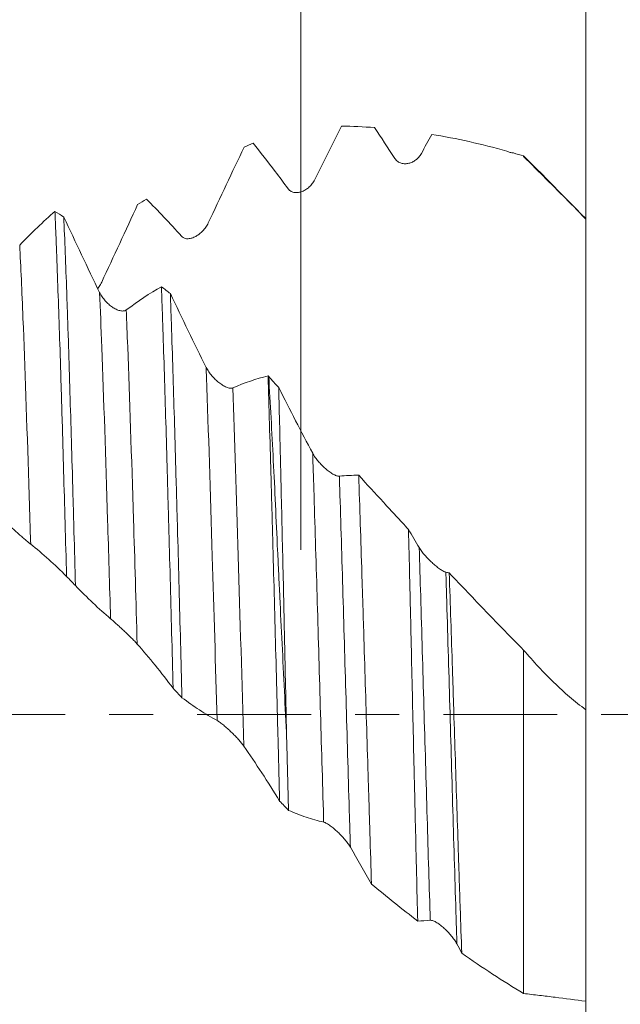
# Model space of a CAD drawing. Units: millimetres. Extents: x -47 to 62, y -67 to 36.
# Drawn here: x 39 to 44, y -3 to 7 of the extents above; entities that cross this region are included whole.
import ezdxf

# ---------------------------------------------------------------- set-up
doc = ezdxf.new("R2010")
doc.units = ezdxf.units.MM
doc.linetypes.add('CENTER', pattern=[47.5, 22, -8.5, 8.5, -8.5])
for name, color, linetype in [('1', 4, 'Continuous'), ('2', 7, 'Continuous'), ('SK2', 7, 'Continuous'), ('SK4', 2, 'CENTER')]:
    doc.layers.add(name, color=color, linetype=linetype)
doc.styles.add('iso_b_vert', font='simplex.shx')
doc.dimstyles.get("Standard").update_dxf_attribs({"dimtxt": 0.18, "dimasz": 0.18, "dimexe": 0.18, "dimexo": 0.0625, "dimgap": 0.09, "dimtad": 1, "dimzin": 0, "dimdsep": 52, "dimtxsty": 'Standard', "dimcen": 0.09, "dimadec": 0, "dimazin": 0, "dimtfac": 1, "dimtdec": 4, "dimtofl": 0, "dimtmove": 0, "dimatfit": 3, "dimfxl": 1, "dimtolj": 1, "dimtzin": 0, "dimarcsym": 0})

# ---------------------------------------------------------------- blocks, each defined once
blk = doc.blocks.new('_U0')
at = {"layer": 'SK2', "lineweight": 13}
for p, q in [((-26, -1.5875), (-26, -53.873779)), ((44, -1.5875), (44, -53.873779)), ((-26, -51.873779), (44, -51.873779))]:
    blk.add_line(p, q, dxfattribs=at)
at = {"layer": 'SK2', "lineweight": 18}
for points in [[(-26, -51.873779), (-22.500002, -51.412995), (-22.499998, -52.334562)], [(44, -51.873779), (40.500002, -52.334562), (40.499998, -51.412995)]]:
    blk.add_solid(points, dxfattribs=at)
at = {"layer": 'SK2', "lineweight": 18, "insert": (5.638544, -50.988664), "char_height": 3, "attachment_point": 7, "line_spacing_factor": 1.084337, "style": 'iso_b_vert'}
blk.add_mtext('\\W0.7346;70.0', dxfattribs=at)
blk = doc.blocks.new('_U1')
at = {"layer": 'SK2', "lineweight": 13}
for p, q in [((9, -1.5875), (9, -45.873779)), ((44, -1.5875), (44, -45.873779)), ((44, -43.873779), (9, -43.873779))]:
    blk.add_line(p, q, dxfattribs=at)
at = {"layer": 'SK2', "lineweight": 18}
for points in [[(9, -43.873779), (12.499998, -43.412995), (12.500002, -44.334562)], [(44, -43.873779), (40.500002, -44.334562), (40.499998, -43.412995)]]:
    blk.add_solid(points, dxfattribs=at)
at = {"layer": 'SK2', "lineweight": 18, "insert": (23.138544, -42.988664), "char_height": 3, "attachment_point": 7, "line_spacing_factor": 1.084337, "style": 'iso_b_vert'}
blk.add_mtext('\\W0.7346;35.0', dxfattribs=at)
blk = doc.blocks.new('_U2')
at = {"layer": '2', "lineweight": 13}
for p, q in [((14.25, -1.5875), (14.25, -37.873779)), ((44, -1.5875), (44, -37.873779)), ((44, -35.873779), (14.25, -35.873779))]:
    blk.add_line(p, q, dxfattribs=at)
at = {"layer": '2', "lineweight": 18}
for points in [[(14.25, -35.873779), (17.749998, -35.412995), (17.750002, -36.334562)], [(44, -35.873779), (40.500002, -36.334562), (40.499998, -35.412995)]]:
    blk.add_solid(points, dxfattribs=at)
at = {"layer": '2', "lineweight": 18, "insert": (25.763544, -34.988664), "char_height": 3, "attachment_point": 7, "line_spacing_factor": 1.084337, "style": 'iso_b_vert'}
blk.add_mtext('\\W0.7346;29.8', dxfattribs=at)
blk = doc.blocks.new('_U3')
at = {"layer": 'SK2', "lineweight": 13}
for p, q in [((44, -1.5875), (44, -29.873779)), ((31, -5.6875), (31, -29.873779)), ((44, -27.873779), (31, -27.873779))]:
    blk.add_line(p, q, dxfattribs=at)
at = {"layer": 'SK2', "lineweight": 18}
for points in [[(31, -27.873779), (34.499998, -27.412995), (34.500002, -28.334562)], [(44, -27.873779), (40.500002, -28.334562), (40.499998, -27.412995)]]:
    blk.add_solid(points, dxfattribs=at)
at = {"layer": 'SK2', "lineweight": 18, "insert": (34.513486, -26.988664), "char_height": 3, "attachment_point": 7, "line_spacing_factor": 1.084337, "style": 'iso_b_vert'}
blk.add_mtext('\\W0.6563;13.0', dxfattribs=at)
blk = doc.blocks.new('_U4')
at = {"layer": 'SK2', "lineweight": 13}
for p, q in [((41.25, 1.5875), (41.25, 14.636658)), ((44, 1.5875), (44, 14.636658)), ((51.5, 12.636658), (33.75, 12.636658))]:
    blk.add_line(p, q, dxfattribs=at)
at = {"layer": 'SK2', "lineweight": 18}
for points in [[(41.25, 12.636658), (37.750002, 12.175874), (37.749998, 13.097442)], [(44, 12.636658), (47.499998, 13.097442), (47.500002, 12.175874)]]:
    blk.add_solid(points, dxfattribs=at)
at = {"layer": 'SK2', "lineweight": 18, "attachment_point": 7, "line_spacing_factor": 1.084337, "style": 'iso_b_vert'}
for s, insert, char_height in [('\\W0.7346;2.75', (39.263544, 20.521772), 3), ("\\W0.6474;'C'", (39.290044, 13.419291), 3.5)]:
    blk.add_mtext(s, dxfattribs=dict(at, insert=insert, char_height=char_height))
blk = doc.blocks.new('_U5')
at = {"layer": '2', "lineweight": 13}
for p, q in [((60.5, -6.068329), (60.5, 36.068329)), ((45.5875, 6.068329), (62.5, 6.068329)), ((45.5875, -6.068329), (62.5, -6.068329))]:
    blk.add_line(p, q, dxfattribs=at)
at = {"layer": '2', "lineweight": 18}
for points in [[(60.5, 6.068329), (60.960784, 2.568331), (60.039216, 2.568327)], [(60.5, -6.068329), (60.039216, -2.568331), (60.960784, -2.568327)]]:
    blk.add_solid(points, dxfattribs=at)
at = {"layer": '2', "lineweight": 18, "attachment_point": 7, "rotation": 90, "line_spacing_factor": 1.084337, "style": 'iso_b_vert'}
for s, insert, char_height in [('\\W0.7506; 6HX', (60.060366, 26.168764), 3.5), ('\\W0.7161;M12x1.00', (59.908886, 7.466666), 3)]:
    blk.add_mtext(s, dxfattribs=dict(at, insert=insert, char_height=char_height))

msp = doc.modelspace()

# ---------------------------------------------------------------- linework, layer by layer
at = {"layer": '1', "lineweight": 18}
msp.add_line((43.4, 5.3901), (43.4, 5.3848), dxfattribs=at)
for points, degree in [([(41.6412, 5.6776), (41.5562, 5.5081), (41.4706, 5.3361), (41.3844, 5.1618)], 3), ([(41.961, 5.6637), (41.8539, 5.6714), (41.7473, 5.6761), (41.6412, 5.6776)], 3), ([(42.1557, 5.3668), (42.0905, 5.4676), (42.0256, 5.5666), (41.961, 5.6637)], 3), ([(40.7021, 5.476), (40.7307, 5.4891), (40.7594, 5.502), (40.788, 5.5147)], 3), ([(41.0021, 5.2396), (40.9303, 5.3343), (40.8589, 5.426), (40.788, 5.5147)], 3), ([(42.5124, 5.598), (42.4794, 5.5371), (42.4462, 5.4756), (42.413, 5.4137)], 3), ([(43.2385, 5.4367), (42.9937, 5.5045), (42.752, 5.5584), (42.5124, 5.598)], 3), ([(40.7021, 5.476), (40.5876, 5.2342), (40.4722, 4.9897), (40.3558, 4.7435)], 3), ([(43.4, 5.3901), (43.367, 5.4), (43.334, 5.4096), (43.3011, 5.419)], 3), ([(44, 4.7853), (43.4, 5.3848)], 1), ([(41.1271, 5.0724), (41.0853, 5.1291), (41.0436, 5.1849), (41.0021, 5.2396)], 3), ([(39.6735, 4.9203), (39.7021, 4.9381), (39.7307, 4.9556), (39.7593, 4.973)], 3), ([(38.9612, 4.7999), (38.9326, 4.8184), (38.9041, 4.8367), (38.8755, 4.8549)], 3), ([(39.6735, 4.9203), (39.5591, 4.6712), (39.4436, 4.4215), (39.3272, 4.1726)], 3), ([(38.9612, 4.7999), (39.0752, 4.5566), (39.1904, 4.3137), (39.3067, 4.0725)], 3), ([(39.564, 3.9037), (39.6785, 3.9889), (39.7918, 4.0638), (39.9039, 4.1282)], 3), ([(39.9898, 4.061), (39.9611, 4.0835), (39.9325, 4.1059), (39.9039, 4.1282)], 3), ([(40.5926, 3.1515), (40.707, 3.2009), (40.8204, 3.2393), (40.9325, 3.2669)], 3), ([(40.9396, 3.2607), (40.9372, 3.2628), (40.9349, 3.2649), (40.9325, 3.2669)], 3), ([(40.9396, 3.2607), (40.9715, 3.2258), (41.0035, 3.1909), (41.0356, 3.1559)], 3), ([(41.0356, 3.1559), (41.144, 2.9397), (41.2534, 2.7279), (41.3638, 2.5214)], 3), ([(41.6211, 2.2999), (41.6838, 2.3064), (41.7461, 2.3093), (41.8081, 2.3088)], 3), ([(42.2885, 1.7864), (42.323, 1.7269), (42.3576, 1.6681), (42.3923, 1.61)], 3), ([(38.9879, 1.3331), (38.8734, 1.4484), (38.7579, 1.5522), (38.6415, 1.6435)], 3), ([(38.9879, 1.3331), (39.0164, 1.3035), (39.045, 1.2739), (39.0735, 1.2443)], 3), ([(42.6496, 1.3736), (42.6605, 1.3712), (42.6714, 1.3686), (42.6823, 1.366)], 3), ([(40.0163, 0.2533), (39.9019, 0.4063), (39.7865, 0.5489), (39.6701, 0.6801)], 3), ([(40.0163, 0.2533), (40.0449, 0.223), (40.0736, 0.1927), (40.1022, 0.1623)], 3), ([(41.045, -0.835), (40.9305, -0.649), (40.8151, -0.4718), (40.6987, -0.3046)], 3), ([(41.045, -0.835), (41.0737, -0.865), (41.1023, -0.8951), (41.1309, -0.9251)], 3), ([(41.9316, -1.6366), (41.8638, -1.5149), (41.7958, -1.3959), (41.7273, -1.2798)], 3), ([(42.4986, -1.9859), (42.4581, -1.9895), (42.4178, -1.9917), (42.3776, -1.9925)], 3), ([(42.8028, -2.3037), (42.7872, -2.2737), (42.7716, -2.2438), (42.7559, -2.2141)], 3)]:
    msp.add_open_spline(points, degree=degree, dxfattribs=at)
for points, knots in [([(43.3011, 5.419), (43.2908, 5.4197), (43.2803, 5.4213), (43.2644, 5.4256), (43.2591, 5.4274), (43.2487, 5.4315), (43.2436, 5.4339), (43.2385, 5.4367)], [0, 0, 0, 0, 0.5, 0.5, 0.75, 0.75, 1, 1, 1, 1]), ([(42.413, 5.4137), (42.406, 5.4005), (42.3978, 5.3889), (42.3796, 5.3681), (42.3696, 5.3589), (42.3487, 5.3432), (42.3378, 5.3367), (42.3152, 5.3259), (42.3034, 5.3218), (42.2796, 5.3162), (42.2677, 5.3148), (42.2435, 5.315), (42.2312, 5.3166), (42.2133, 5.3218), (42.2074, 5.324), (42.1959, 5.3295), (42.1902, 5.3327), (42.1793, 5.3404), (42.1742, 5.3448), (42.1644, 5.3548), (42.1598, 5.3605), (42.1557, 5.3668)], [0, 0, 0, 0, 0.125, 0.125, 0.25, 0.25, 0.375, 0.375, 0.5, 0.5, 0.625, 0.625, 0.75, 0.75, 0.8125, 0.8125, 0.875, 0.875, 0.9375, 0.9375, 1, 1, 1, 1]), ([(44, 4.7785), (43.9023, 4.8818), (43.8034, 4.9843), (43.6534, 5.137), (43.6031, 5.1877), (43.5272, 5.2637), (43.5019, 5.289), (43.451, 5.3396), (43.4255, 5.3649), (43.4, 5.3901)], [0, 0, 0, 0, 0.5, 0.5, 0.75, 0.75, 0.875, 0.875, 1, 1, 1, 1]), ([(41.3844, 5.1618), (41.3774, 5.1475), (41.3691, 5.1347), (41.351, 5.111), (41.341, 5.1002), (41.3201, 5.0811), (41.3092, 5.0728), (41.2866, 5.0585), (41.2747, 5.0524), (41.251, 5.043), (41.239, 5.0396), (41.2148, 5.0358), (41.2025, 5.0354), (41.1847, 5.0376), (41.1788, 5.0388), (41.1673, 5.0423), (41.1616, 5.0446), (41.1507, 5.0503), (41.1456, 5.0538), (41.1358, 5.062), (41.1312, 5.0669), (41.1271, 5.0724)], [0, 0, 0, 0, 0.125, 0.125, 0.25, 0.25, 0.375, 0.375, 0.5, 0.5, 0.625, 0.625, 0.75, 0.75, 0.8125, 0.8125, 0.875, 0.875, 0.9375, 0.9375, 1, 1, 1, 1]), ([(40.0985, 4.6143), (40.0414, 4.6786), (39.9846, 4.7406), (39.8715, 4.8601), (39.8152, 4.9177), (39.7593, 4.973)], [0, 0, 0, 0, 0.5, 0.5, 1, 1, 1, 1]), ([(38.5355, 4.5299), (38.5927, 4.5888), (38.6497, 4.6452), (38.763, 4.7535), (38.8194, 4.8053), (38.8755, 4.8549)], [0, 0, 0, 0, 0.5, 0.5, 1, 1, 1, 1]), ([(38.8755, 4.8549), (38.8779, 4.8014), (38.8814, 4.7187), (38.8849, 4.6322), (38.8872, 4.5736), (38.8884, 4.5439), (38.8942, 4.3935), (38.8989, 4.2681), (38.9082, 4.0075), (38.9176, 3.7371), (38.927, 3.4472), (38.934, 3.2224), (38.9363, 3.1462), (38.941, 2.9913), (38.9433, 2.9124), (38.9504, 2.6742), (38.955, 2.5127), (38.9644, 2.1846), (38.9738, 1.8513), (38.9832, 1.5076), (38.9879, 1.3331)], [0, 0, 0, 0, 0.0625, 0.09375, 0.09375, 0.125, 0.125, 0.25, 0.25, 0.375, 0.5, 0.5, 0.5625, 0.5625, 0.625, 0.625, 0.75, 0.75, 0.875, 1, 1, 1, 1]), ([(39.0735, 1.2443), (39.0689, 1.4182), (39.0643, 1.5905), (39.0573, 1.8464), (39.055, 1.9314), (39.0515, 2.0581), (39.0503, 2.1003), (39.0479, 2.1844), (39.0467, 2.2263), (39.0408, 2.4351), (39.036, 2.5979), (39.0266, 2.9154), (39.0173, 3.2247), (39.0081, 3.5178), (39.0011, 3.7315), (38.9988, 3.8016), (38.9941, 3.9399), (38.9917, 4.0082), (38.9846, 4.2078), (38.9751, 4.4616), (38.9658, 4.6912), (38.9612, 4.7999)], [0, 0, 0, 0, 0.125, 0.125, 0.1875, 0.1875, 0.21875, 0.21875, 0.25, 0.25, 0.375, 0.375, 0.5, 0.625, 0.625, 0.6875, 0.6875, 0.75, 0.75, 0.875, 1, 1, 1, 1]), ([(44, 0.0464), (44, 0.0479), (44, 0.0496), (44, 0.0535), (44, 0.0557), (44, 0.0625), (44, 0.0674), (44, 0.0782), (44, 0.084), (44, 0.0964), (44, 0.103), (44, 0.138), (44, 0.1724), (44, 0.2538), (44, 0.3007), (44, 0.4072), (44, 0.4668), (44, 0.5657), (44, 0.6004), (44, 0.6724), (44, 0.7098), (44, 0.8258), (44, 0.9084), (44, 1.0841), (44, 1.2237), (44, 1.3751), (44, 1.4528), (44, 1.4791), (44, 1.5322), (44, 1.5592), (44, 1.6953), (44, 1.8079), (44, 2.0403), (44, 2.1601), (44, 2.4069), (44, 2.5339), (44, 2.7299), (44, 2.7961), (44, 2.8968), (44, 2.9307), (44, 2.9985), (44, 3.1687), (44, 3.3414), (44, 3.6208), (44, 3.762), (44, 4.0476), (44, 4.1919), (44, 4.3743), (44, 4.4109), (44, 4.4845), (44, 4.5216), (44, 4.6322), (44, 4.7055), (44, 4.7785)], [0, 0, 0, 0, 0.007812, 0.007812, 0.015625, 0.015625, 0.03125, 0.03125, 0.046875, 0.046875, 0.0625, 0.0625, 0.125, 0.125, 0.1875, 0.1875, 0.25, 0.25, 0.28125, 0.28125, 0.3125, 0.3125, 0.375, 0.375, 0.4375, 0.46875, 0.46875, 0.484375, 0.484375, 0.5, 0.5, 0.5625, 0.5625, 0.625, 0.625, 0.6875, 0.6875, 0.71875, 0.71875, 0.734375, 0.734375, 0.75, 0.8125, 0.8125, 0.875, 0.875, 0.9375, 0.9375, 0.953125, 0.953125, 0.96875, 0.96875, 1, 1, 1, 1]), ([(40.3558, 4.7435), (40.3488, 4.7286), (40.3405, 4.7148), (40.3224, 4.689), (40.3124, 4.6769), (40.2915, 4.6552), (40.2806, 4.6454), (40.258, 4.6278), (40.2462, 4.62), (40.2224, 4.6071), (40.2105, 4.6018), (40.1863, 4.5941), (40.1739, 4.5917), (40.1561, 4.5908), (40.1502, 4.5909), (40.1387, 4.5923), (40.133, 4.5936), (40.1221, 4.5972), (40.1169, 4.5996), (40.1072, 4.6059), (40.1026, 4.6098), (40.0985, 4.6143)], [0, 0, 0, 0, 0.125, 0.125, 0.25, 0.25, 0.375, 0.375, 0.5, 0.5, 0.625, 0.625, 0.75, 0.75, 0.8125, 0.8125, 0.875, 0.875, 0.9375, 0.9375, 1, 1, 1, 1]), ([(39.3272, 4.1726), (39.3202, 4.1575), (39.3119, 4.1433), (39.2984, 4.123), (39.2936, 4.1164), (39.2887, 4.1101)], [0, 0, 0, 0, 0.668672, 0.668672, 1, 1, 1, 1]), ([(39.9039, 4.1282), (39.9051, 4.0953), (39.9063, 4.062), (39.9086, 3.9947), (39.9098, 3.9607), (39.9133, 3.8578), (39.9157, 3.7881), (39.9228, 3.5761), (39.9322, 3.2852), (39.9415, 2.978), (39.9508, 2.6626), (39.9554, 2.5009), (39.9612, 2.2935), (39.9624, 2.2517), (39.9648, 2.1678), (39.9683, 2.0417), (39.9718, 1.9146), (39.9789, 1.6593), (39.9883, 1.3155), (39.9977, 0.9653), (40.007, 0.6118), (40.0116, 0.4334), (40.0163, 0.2533)], [0, 0, 0, 0, 0.03125, 0.03125, 0.0625, 0.0625, 0.125, 0.125, 0.25, 0.375, 0.375, 0.5, 0.5, 0.53125, 0.53125, 0.5625, 0.625, 0.625, 0.75, 0.875, 0.875, 1, 1, 1, 1]), ([(39.3067, 4.0725), (39.3139, 4.0576), (39.3223, 4.0435), (39.3409, 4.0166), (39.3511, 4.0037), (39.3723, 3.98), (39.3833, 3.9691), (39.4062, 3.9489), (39.4181, 3.9397), (39.4419, 3.9235), (39.4538, 3.9165), (39.4719, 3.9078), (39.478, 3.9052), (39.49, 3.9007), (39.4959, 3.8988), (39.5076, 3.8959), (39.5134, 3.8948), (39.5247, 3.8936), (39.5303, 3.8934), (39.5409, 3.8943), (39.546, 3.8953), (39.5555, 3.8985), (39.56, 3.9007), (39.564, 3.9037)], [0, 0, 0, 0, 0.125, 0.125, 0.25, 0.25, 0.375, 0.375, 0.5, 0.5, 0.625, 0.625, 0.6875, 0.6875, 0.75, 0.75, 0.8125, 0.8125, 0.875, 0.875, 0.9375, 0.9375, 1, 1, 1, 1]), ([(40.1022, 0.1623), (40.0975, 0.3414), (40.0881, 0.6971), (40.0788, 1.0482), (40.0696, 1.3969), (40.0649, 1.57), (40.059, 1.785), (40.0578, 1.8279), (40.0554, 1.9135), (40.0542, 1.9563), (40.0507, 2.0837), (40.0483, 2.1676), (40.0412, 2.4167), (40.0318, 2.7414), (40.0226, 3.0514), (40.0133, 3.354), (40.0087, 3.5017), (40.0028, 3.6815), (40.0016, 3.7172), (39.9992, 3.788), (39.9957, 3.893), (39.9921, 3.9947), (39.9898, 4.061)], [0, 0, 0, 0, 0.125, 0.25, 0.25, 0.375, 0.375, 0.40625, 0.40625, 0.4375, 0.4375, 0.5, 0.5, 0.625, 0.75, 0.75, 0.875, 0.875, 0.90625, 0.90625, 0.9375, 1, 1, 1, 1]), ([(39.9898, 4.061), (40.0468, 3.941), (40.1041, 3.8216), (40.2193, 3.5845), (40.2771, 3.4668), (40.3353, 3.35)], [0, 0, 0, 0, 0.5, 0.5, 1, 1, 1, 1]), ([(40.3353, 3.35), (40.3425, 3.3356), (40.3509, 3.3216), (40.3694, 3.2945), (40.3797, 3.2812), (40.4009, 3.2564), (40.4119, 3.2448), (40.4348, 3.2227), (40.4467, 3.2123), (40.4704, 3.1935), (40.4824, 3.185), (40.5005, 3.1738), (40.5065, 3.1703), (40.5186, 3.164), (40.5245, 3.1612), (40.5362, 3.1563), (40.5419, 3.1542), (40.5533, 3.1508), (40.5589, 3.1496), (40.5695, 3.1481), (40.5745, 3.1479), (40.5841, 3.1487), (40.5886, 3.1497), (40.5926, 3.1515)], [0, 0, 0, 0, 0.125, 0.125, 0.25, 0.25, 0.375, 0.375, 0.5, 0.5, 0.625, 0.625, 0.6875, 0.6875, 0.75, 0.75, 0.8125, 0.8125, 0.875, 0.875, 0.9375, 0.9375, 1, 1, 1, 1]), ([(40.9325, 3.2669), (40.9372, 3.1167), (40.9466, 2.8087), (40.9559, 2.4859), (40.9629, 2.2381), (40.9652, 2.1545), (40.9688, 2.0278), (40.9699, 1.9853), (40.9723, 1.8998), (40.9735, 1.8571), (40.9793, 1.6427), (40.984, 1.47), (40.9934, 1.122), (41.0028, 0.7715), (41.0122, 0.4161), (41.0192, 0.1476), (41.0215, 0.0578), (41.025, -0.0774), (41.0262, -0.1224), (41.0286, -0.2123), (41.0297, -0.2572), (41.0356, -0.481), (41.0403, -0.6587), (41.045, -0.835)], [0, 0, 0, 0, 0.125, 0.25, 0.25, 0.3125, 0.3125, 0.34375, 0.34375, 0.375, 0.375, 0.5, 0.5, 0.625, 0.75, 0.75, 0.8125, 0.8125, 0.84375, 0.84375, 0.875, 0.875, 1, 1, 1, 1]), ([(41.1126, -0.2317), (41.1055, -0.0787), (41.0983, 0.0739), (41.0834, 0.3781), (41.0684, 0.6815), (41.0537, 0.9831), (41.0428, 1.2087), (41.0374, 1.3214), (41.0321, 1.4338), (41.0286, 1.5087), (41.0268, 1.5461), (41.0181, 1.7326), (41.0113, 1.8794), (40.9977, 2.1683), (40.9908, 2.3104), (40.9768, 2.59), (40.9623, 2.8649), (40.9472, 3.1304), (40.9396, 3.2607)], [0, 0, 0, 0, 0.125, 0.125, 0.25, 0.375, 0.375, 0.4375, 0.46875, 0.46875, 0.5, 0.5, 0.625, 0.625, 0.75, 0.75, 0.875, 1, 1, 1, 1]), ([(41.1126, -0.2317), (41.1062, 0.0651), (41.1, 0.3616), (41.0928, 0.6948), (41.092, 0.7319), (41.0905, 0.8058), (41.0881, 0.9164), (41.0857, 1.0261), (41.0809, 1.2443), (41.0777, 1.3882), (41.0712, 1.6727), (41.0646, 1.9541), (41.0581, 2.2292), (41.0532, 2.433), (41.0515, 2.5006), (41.0483, 2.6348), (41.0467, 2.7016), (41.0419, 2.8999), (41.0387, 3.0293), (41.0356, 3.1559)], [0, 0, 0, 0, 0.25, 0.25, 0.28125, 0.28125, 0.3125, 0.375, 0.375, 0.5, 0.5, 0.625, 0.75, 0.75, 0.8125, 0.8125, 0.875, 0.875, 1, 1, 1, 1]), ([(41.3638, 2.5214), (41.371, 2.5079), (41.3794, 2.4946), (41.398, 2.4682), (41.4082, 2.455), (41.4294, 2.4299), (41.4405, 2.4179), (41.4634, 2.3947), (41.4753, 2.3835), (41.4991, 2.3627), (41.511, 2.3531), (41.5291, 2.3398), (41.5352, 2.3356), (41.5472, 2.3277), (41.559, 2.3204), (41.5705, 2.3143), (41.5818, 2.3089), (41.5874, 2.3065), (41.598, 2.3028), (41.603, 2.3015), (41.6126, 2.2998), (41.6171, 2.2995), (41.6211, 2.2999)], [0, 0, 0, 0, 0.125, 0.125, 0.25, 0.25, 0.375, 0.375, 0.5, 0.5, 0.625, 0.625, 0.6875, 0.6875, 0.75, 0.8125, 0.8125, 0.875, 0.875, 0.9375, 0.9375, 1, 1, 1, 1]), ([(41.8081, 2.3088), (41.8133, 2.1543), (41.8184, 1.9975), (41.8286, 1.6793), (41.8337, 1.518), (41.8414, 1.2725), (41.844, 1.1901), (41.8492, 1.0242), (41.8518, 0.9411), (41.8596, 0.6917), (41.8648, 0.5253), (41.8803, 0.0254), (41.8905, -0.3086), (41.902, -0.6852), (41.9033, -0.7271), (41.9058, -0.8108), (41.9071, -0.8528), (41.911, -0.9783), (41.9136, -1.0615), (41.9213, -1.3101), (41.9265, -1.4741), (41.9316, -1.6366)], [0, 0, 0, 0, 0.125, 0.125, 0.25, 0.25, 0.3125, 0.3125, 0.375, 0.375, 0.5, 0.5, 0.75, 0.75, 0.78125, 0.78125, 0.8125, 0.8125, 0.875, 0.875, 1, 1, 1, 1]), ([(41.8081, 2.3088), (41.8874, 2.2217), (41.9672, 2.1346), (42.0874, 2.0039), (42.1276, 1.9603), (42.208, 1.8733), (42.2482, 1.8298), (42.2885, 1.7864)], [0, 0, 0, 0, 0.5, 0.5, 0.75, 0.75, 1, 1, 1, 1]), ([(38.6415, 1.6435), (38.6344, 1.649), (38.6262, 1.6557), (38.608, 1.6707), (38.598, 1.6792), (38.5771, 1.697), (38.5663, 1.7063), (38.5436, 1.7261), (38.5318, 1.7365), (38.508, 1.7576), (38.496, 1.7684), (38.4719, 1.7905), (38.4595, 1.8019), (38.4417, 1.8189), (38.4358, 1.8245), (38.4243, 1.8357), (38.4186, 1.8413), (38.4078, 1.8522), (38.4026, 1.8574), (38.3928, 1.8676), (38.3883, 1.8726), (38.3842, 1.8771)], [0, 0, 0, 0, 0.125, 0.125, 0.25, 0.25, 0.375, 0.375, 0.5, 0.5, 0.625, 0.625, 0.75, 0.75, 0.8125, 0.8125, 0.875, 0.875, 0.9375, 0.9375, 1, 1, 1, 1]), ([(42.3776, -1.9925), (42.3739, -1.8409), (42.3701, -1.6877), (42.3627, -1.378), (42.359, -1.2215), (42.3534, -0.9844), (42.3515, -0.905), (42.3478, -0.7453), (42.3459, -0.6649), (42.3403, -0.4242), (42.3365, -0.2641), (42.3292, 0.0552), (42.3255, 0.2146), (42.3183, 0.5325), (42.3147, 0.6911), (42.3092, 0.9284), (42.3074, 1.0074), (42.3037, 1.1652), (42.3018, 1.2441), (42.2961, 1.4791), (42.2923, 1.6338), (42.2885, 1.7864)], [0, 0, 0, 0, 0.125, 0.125, 0.25, 0.25, 0.3125, 0.3125, 0.375, 0.375, 0.5, 0.5, 0.625, 0.625, 0.75, 0.75, 0.8125, 0.8125, 0.875, 0.875, 1, 1, 1, 1]), ([(42.3923, 1.61), (42.3996, 1.598), (42.408, 1.5857), (42.4265, 1.5609), (42.4368, 1.5483), (42.458, 1.5238), (42.4691, 1.5117), (42.4862, 1.4941), (42.4921, 1.4882), (42.5039, 1.4767), (42.5098, 1.4711), (42.5276, 1.4546), (42.5396, 1.4442), (42.5577, 1.4293), (42.5637, 1.4245), (42.5757, 1.4153), (42.5817, 1.4109), (42.5933, 1.4026), (42.5991, 1.3988), (42.6104, 1.3916), (42.616, 1.3883), (42.6266, 1.3825), (42.6316, 1.38), (42.6411, 1.376), (42.6456, 1.3745), (42.6496, 1.3736)], [0, 0, 0, 0, 0.125, 0.125, 0.25, 0.25, 0.375, 0.375, 0.4375, 0.4375, 0.5, 0.5, 0.625, 0.625, 0.6875, 0.6875, 0.75, 0.75, 0.8125, 0.8125, 0.875, 0.875, 0.9375, 0.9375, 1, 1, 1, 1]), ([(42.6823, 1.366), (42.6873, 1.2137), (42.6923, 1.0606), (42.7024, 0.7526), (42.7075, 0.5977), (42.7151, 0.364), (42.7177, 0.2859), (42.7227, 0.1292), (42.7253, 0.0506), (42.7329, -0.1855), (42.7379, -0.3418), (42.7478, -0.6523), (42.7528, -0.8065), (42.7627, -1.1127), (42.7677, -1.2647), (42.7751, -1.4911), (42.7776, -1.5663), (42.7826, -1.7162), (42.7851, -1.7909), (42.7927, -2.0139), (42.7977, -2.1601), (42.8028, -2.3037)], [0, 0, 0, 0, 0.125, 0.125, 0.25, 0.25, 0.3125, 0.3125, 0.375, 0.375, 0.5, 0.5, 0.625, 0.625, 0.75, 0.75, 0.8125, 0.8125, 0.875, 0.875, 1, 1, 1, 1]), ([(42.6823, 1.366), (42.8008, 1.2406), (42.9197, 1.1159), (43.1587, 0.8678), (43.2786, 0.7443), (43.4, 0.6225)], [0, 0, 0, 0, 0.5, 0.5, 1, 1, 1, 1]), ([(39.4128, 0.9244), (39.3557, 0.9726), (39.2989, 1.0234), (39.1858, 1.1302), (39.1295, 1.186), (39.0735, 1.2443)], [0, 0, 0, 0, 0.5, 0.5, 1, 1, 1, 1]), ([(39.6701, 0.6801), (39.663, 0.6881), (39.6548, 0.697), (39.6366, 0.7159), (39.6266, 0.7261), (39.6058, 0.7468), (39.5949, 0.7575), (39.5722, 0.7793), (39.5604, 0.7906), (39.5367, 0.8129), (39.5247, 0.8241), (39.5005, 0.8464), (39.4882, 0.8576), (39.4703, 0.8737), (39.4645, 0.879), (39.4529, 0.8893), (39.4472, 0.8944), (39.4364, 0.904), (39.4312, 0.9085), (39.4215, 0.917), (39.4169, 0.9209), (39.4128, 0.9244)], [0, 0, 0, 0, 0.125, 0.125, 0.25, 0.25, 0.375, 0.375, 0.5, 0.5, 0.625, 0.625, 0.75, 0.75, 0.8125, 0.8125, 0.875, 0.875, 0.9375, 0.9375, 1, 1, 1, 1]), ([(43.4, -2.6925), (43.4, -2.2838), (43.4, -1.4061), (43.4, -0.2576), (43.4, 0.4162), (43.4, 0.6225)], [0, 0, 0, 0, 0.409543, 0.817661, 1, 1, 1, 1]), ([(43.4, 0.6225), (43.4473, 0.5666), (43.4953, 0.5125), (43.5924, 0.408), (43.6418, 0.3576), (43.7417, 0.261), (43.7924, 0.2147), (43.8952, 0.1269), (43.9472, 0.0854), (44, 0.0464)], [0, 0, 0, 0, 0.25, 0.25, 0.5, 0.5, 0.75, 0.75, 1, 1, 1, 1]), ([(40.4414, -0.0578), (40.3843, -0.0266), (40.3275, 0.0074), (40.2144, 0.0808), (40.1582, 0.1203), (40.1022, 0.1623)], [0, 0, 0, 0, 0.5, 0.5, 1, 1, 1, 1]), ([(44, 0.0464), (44, 0.0308), (44, -0.3991), (44, -1.3201), (44, -2.2326), (44, -2.704), (44, -2.7666)], [0, 0, 0, 0, 0.01573, 0.433277, 0.923515, 1, 1, 1, 1]), ([(40.6987, -0.3046), (40.6916, -0.2945), (40.6834, -0.2838), (40.6653, -0.2616), (40.6552, -0.25), (40.6344, -0.2269), (40.6235, -0.2153), (40.6009, -0.1921), (40.589, -0.1803), (40.5653, -0.1575), (40.5533, -0.1464), (40.5291, -0.1247), (40.5168, -0.114), (40.499, -0.0992), (40.4931, -0.0944), (40.4815, -0.0853), (40.4758, -0.081), (40.465, -0.073), (40.4598, -0.0693), (40.4501, -0.0629), (40.4455, -0.06), (40.4414, -0.0578)], [0, 0, 0, 0, 0.125, 0.125, 0.25, 0.25, 0.375, 0.375, 0.5, 0.5, 0.625, 0.625, 0.75, 0.75, 0.8125, 0.8125, 0.875, 0.875, 0.9375, 0.9375, 1, 1, 1, 1]), ([(41.1309, -0.9251), (41.1279, -0.8109), (41.1248, -0.6961), (41.1203, -0.5227), (41.1187, -0.4647), (41.1157, -0.3485), (41.1142, -0.2901), (41.1126, -0.2317)], [0, 0, 0, 0, 0.5, 0.5, 0.75, 0.75, 1, 1, 1, 1]), ([(41.47, -1.0387), (41.4129, -1.0255), (41.3562, -1.0094), (41.2431, -0.9714), (41.1869, -0.9496), (41.1309, -0.9251)], [0, 0, 0, 0, 0.5, 0.5, 1, 1, 1, 1]), ([(41.7273, -1.2798), (41.7202, -1.2679), (41.712, -1.2556), (41.6939, -1.2309), (41.6838, -1.2183), (41.663, -1.1937), (41.6521, -1.1816), (41.6295, -1.1577), (41.6176, -1.1459), (41.5939, -1.1234), (41.5819, -1.1127), (41.5577, -1.0922), (41.5454, -1.0825), (41.5275, -1.0695), (41.5217, -1.0654), (41.5101, -1.0578), (41.5044, -1.0543), (41.4936, -1.0482), (41.4884, -1.0456), (41.4787, -1.0413), (41.4741, -1.0397), (41.47, -1.0387)], [0, 0, 0, 0, 0.125, 0.125, 0.25, 0.25, 0.375, 0.375, 0.5, 0.5, 0.625, 0.625, 0.75, 0.75, 0.8125, 0.8125, 0.875, 0.875, 0.9375, 0.9375, 1, 1, 1, 1]), ([(42.3776, -1.9925), (42.3029, -1.9354), (42.2284, -1.8771), (42.0797, -1.7584), (42.0055, -1.6979), (41.9316, -1.6366)], [0, 0, 0, 0, 0.5, 0.5, 1, 1, 1, 1]), ([(42.7559, -2.2141), (42.7488, -2.2006), (42.7406, -2.1873), (42.7225, -2.1607), (42.7124, -2.1475), (42.6916, -2.1221), (42.6807, -2.1098), (42.6581, -2.086), (42.6462, -2.0745), (42.6225, -2.053), (42.6105, -2.043), (42.5863, -2.0244), (42.574, -2.0159), (42.5562, -2.0051), (42.5503, -2.0018), (42.5388, -1.996), (42.533, -1.9934), (42.5222, -1.9894), (42.517, -1.9878), (42.5073, -1.9859), (42.5027, -1.9855), (42.4986, -1.9859)], [0, 0, 0, 0, 0.125, 0.125, 0.25, 0.25, 0.375, 0.375, 0.5, 0.5, 0.625, 0.625, 0.75, 0.75, 0.8125, 0.8125, 0.875, 0.875, 0.9375, 0.9375, 1, 1, 1, 1]), ([(43.4, -2.6925), (43.2994, -2.6319), (43.1994, -2.5691), (43.0004, -2.4395), (42.9014, -2.3726), (42.8028, -2.3037)], [0, 0, 0, 0, 0.5, 0.5, 1, 1, 1, 1]), ([(44, -2.7666), (43.9023, -2.7541), (43.8034, -2.7412), (43.6534, -2.7224), (43.6031, -2.7162), (43.5272, -2.7071), (43.5019, -2.7042), (43.451, -2.6983), (43.4255, -2.6955), (43.4, -2.6925)], [0, 0, 0, 0, 0.5, 0.5, 0.75, 0.75, 0.875, 0.875, 1, 1, 1, 1])]:
    msp.add_open_spline(points, degree=3, knots=knots, dxfattribs=at)
at = {"layer": '1', "lineweight": 13}
for points, knots in [([(38.5355, 4.5299), (38.5461, 4.3227), (38.5754, 3.6672), (38.6108, 2.6405), (38.6355, 1.841), (38.6415, 1.6435)], [0, 0, 0, 0, 0.300576, 0.830209, 1, 1, 1, 1]), ([(39.3067, 4.0725), (39.3139, 3.9077), (39.3397, 3.2656), (39.375, 2.1935), (39.4033, 1.2479), (39.4128, 0.9244)], [0, 0, 0, 0, 0.201462, 0.730908, 1, 1, 1, 1]), ([(39.564, 3.9037), (39.5687, 3.7902), (39.5921, 3.1973), (39.6275, 2.1257), (39.6581, 1.0898), (39.6701, 0.6801)], [0, 0, 0, 0, 0.132371, 0.66165, 1, 1, 1, 1]), ([(40.3353, 3.35), (40.3365, 3.3179), (40.3564, 2.7695), (40.3917, 1.6576), (40.4259, 0.476), (40.4414, -0.0578)], [0, 0, 0, 0, 0.033274, 0.562508, 1, 1, 1, 1]), ([(40.5926, 3.1515), (40.61, 2.6585), (40.6454, 1.543), (40.6808, 0.3129), (40.6987, -0.3046)], [0, 0, 0, 0, 0.49321, 1, 1, 1, 1]), ([(41.47, -1.0387), (41.4696, -1.0242), (41.4587, -0.6564), (41.4375, 0.0783), (41.4062, 1.1548), (41.3816, 1.966), (41.3675, 2.4073), (41.3638, 2.5214)], [0, 0, 0, 0, 0.012121, 0.306359, 0.600598, 0.894837, 1, 1, 1, 1]), ([(41.7273, -1.2798), (41.7244, -1.1832), (41.7111, -0.7342), (41.6874, 0.0852), (41.6562, 1.1618), (41.6341, 1.8917), (41.6224, 2.26), (41.6211, 2.2999)], [0, 0, 0, 0, 0.081323, 0.375563, 0.669803, 0.964043, 1, 1, 1, 1]), ([(42.4986, -1.9859), (42.4887, -1.6665), (42.4683, -0.988), (42.4375, 0.075), (42.4121, 0.9529), (42.397, 1.4566), (42.3923, 1.61)], [0, 0, 0, 0, 0.28038, 0.574533, 0.868687, 1, 1, 1, 1]), ([(42.7559, -2.2141), (42.7539, -2.152), (42.7416, -1.7578), (42.7188, -0.998), (42.6875, 0.0819), (42.6645, 0.8757), (42.6518, 1.2998), (42.6496, 1.3736)], [0, 0, 0, 0, 0.055474, 0.349533, 0.643591, 0.93765, 1, 1, 1, 1])]:
    msp.add_open_spline(points, degree=3, knots=knots, dxfattribs=at)
at = {"layer": 'SK4', "lineweight": 18, "ltscale": 0.05}
msp.add_line((-31, 0), (49, 0), dxfattribs=at)

# ---------------------------------------------------------------- dimensions: what is measured, and where the dimension line sits
at = {"layer": '2', "lineweight": 18}
dim = msp.add_linear_dim(base=(60.5, 6.0683), p1=(44, -6.0683), p2=(44, 6.0683), angle=90, dimstyle='Standard', override={"dimtxt": 3, "dimasz": 3.5, "dimexe": 2, "dimexo": 1.5875, "dimgap": 1.5, "dimtad": 1, "dimtih": 0, "dimtoh": 0, "dimdec": 2, "dimlfac": 1, "dimzin": 8, "dimdsep": 46, "dimlunit": 2, "dimpost": '', "dimtxsty": 'iso_b_vert', "dimsah": 1, "dimse1": 0, "dimse2": 0, "dimsd1": 0, "dimsd2": 0, "dimclrd": 2, "dimclre": 2, "dimclrt": 2, "dimtol": 0, "dimtm": -0.1, "dimtfac": 1.166667, "dimtdec": 3, "dimtofl": 1, "dimtmove": 0, "dimtzin": 8, "dimlwd": 13, "dimlwe": 13}, dxfattribs=at)
dim.commit()
dim.dimension.update_dxf_attribs({"geometry": '_U5', "text_midpoint": (60.5, 23.4255)})
dim = msp.add_linear_dim(base=(14.25, -35.8738), p1=(44, 0), p2=(14.25, 0), dimstyle='Standard', override={"dimtxt": 3, "dimasz": 3.5, "dimexe": 2, "dimexo": 1.5875, "dimgap": 1.5, "dimtad": 1, "dimtih": 1, "dimtoh": 0, "dimdec": 2, "dimlfac": 1, "dimzin": 8, "dimdsep": 46, "dimlunit": 2, "dimpost": '', "dimtxsty": 'iso_b_vert', "dimsah": 1, "dimse1": 0, "dimse2": 0, "dimsd1": 0, "dimsd2": 0, "dimclrd": 2, "dimclre": 2, "dimclrt": 2, "dimtol": 0, "dimtm": -0.1, "dimtfac": 1.166667, "dimtdec": 3, "dimtofl": 1, "dimtmove": 0, "dimtzin": 8, "dimlwd": 13, "dimlwe": 13}, dxfattribs=at)
dim.commit()
dim.dimension.update_dxf_attribs({"geometry": '_U2', "text_midpoint": (29.125, -35.8738)})
at = {"layer": 'SK2', "lineweight": 18}
for base, p1, p2, picture, middle in [((41.25, 12.6367), (44, 0), (41.25, 0), '_U4', (42.625, 12.6367)), ((44, -51.8738), (-26, 0), (44, 0), '_U0', (9, -51.8738)), ((9, -43.8738), (44, 0), (9, 0), '_U1', (26.5, -43.8738)), ((31, -27.8738), (44, 0), (31, -4.1), '_U3', (37.5, -27.8738))]:
    dim = msp.add_linear_dim(base=base, p1=p1, p2=p2, dimstyle='Standard', override={"dimtxt": 3, "dimasz": 3.5, "dimexe": 2, "dimexo": 1.5875, "dimgap": 1.5, "dimtad": 1, "dimtih": 1, "dimtoh": 0, "dimdec": 2, "dimlfac": 1, "dimzin": 8, "dimdsep": 46, "dimlunit": 2, "dimpost": '', "dimtxsty": 'iso_b_vert', "dimsah": 1, "dimse1": 0, "dimse2": 0, "dimsd1": 0, "dimsd2": 0, "dimclrd": 2, "dimclre": 2, "dimclrt": 2, "dimtol": 0, "dimtm": -0.1, "dimtfac": 1.166667, "dimtdec": 3, "dimtofl": 1, "dimtmove": 0, "dimtzin": 8, "dimlwd": 13, "dimlwe": 13}, dxfattribs=at)
    dim.commit()
    dim.dimension.update_dxf_attribs({"geometry": picture, "text_midpoint": middle})

doc.saveas('drawing.dxf')
